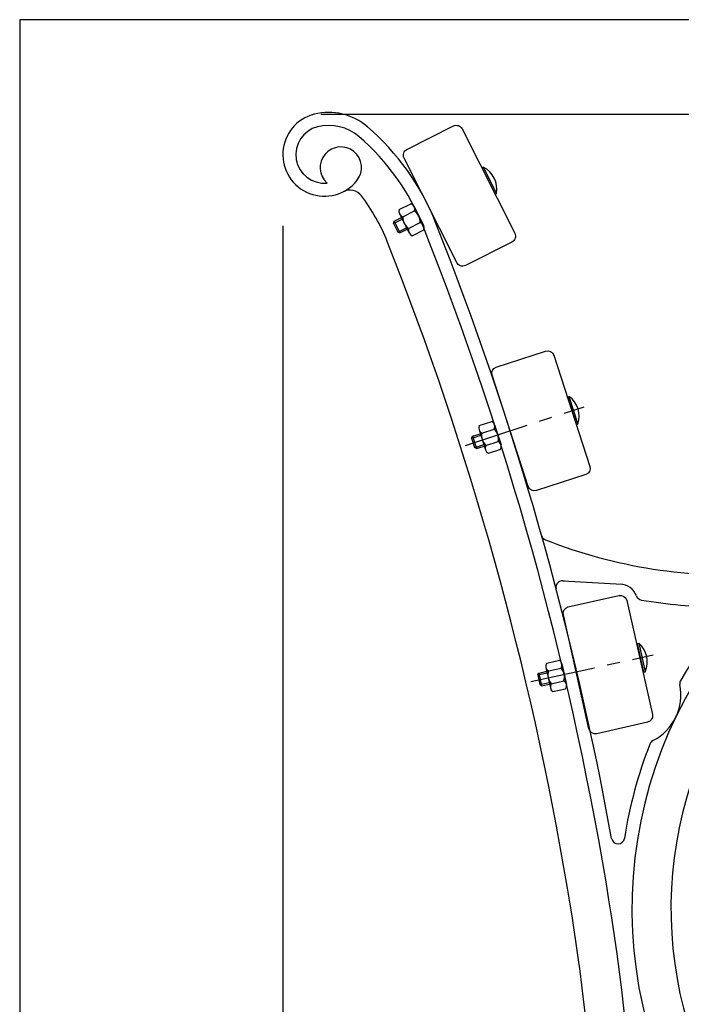
# Model space of a CAD drawing. Extents: x 0 to 144, y 0 to 96.
# Drawn here: x 0 to 13, y 77 to 96 of the extents above; entities that cross this region are included whole.
import ezdxf

# ---------------------------------------------------------------- set-up
doc = ezdxf.new("R2010")
doc.units = 0
doc.header["$MEASUREMENT"] = 0
doc.header["$PDMODE"] = 35
doc.linetypes.add('CENTER', pattern=[2, 1.25, -0.25, 0.25, -0.25])
doc.layers.get('DEFPOINTS').update_dxf_attribs({"linetype": 'CONTINUOUS'})
for name, color, linetype in [('BENCH', 2, 'CONTINUOUS'), ('BORDER', 1, 'CONTINUOUS'), ('CEN', 6, 'CENTER'), ('DIM', 4, 'CONTINUOUS'), ('SCREW', 6, 'CONTINUOUS'), ('WOOD', 42, 'CONTINUOUS')]:
    doc.layers.add(name, color=color, linetype=linetype)
doc.styles.add('ROMANS', font='romans')
doc.dimstyles.new('FAXABLE', dxfattribs={"dimtxt": 1.25, "dimasz": 1.25, "dimexe": 0.5, "dimexo": 0.125, "dimgap": 0.09375, "dimtad": 0, "dimdec": 5, "dimzin": 0, "dimdsep": 46, "dimlunit": 5, "dimtxsty": 'ROMANS', "dimcen": -0.09375, "dimadec": 0, "dimazin": 0, "dimtfac": 1, "dimtdec": 5, "dimtofl": 0, "dimtmove": 0, "dimatfit": 3, "dimfxl": 0, "dimfrac": 2, "dimtolj": 1, "dimtzin": 1, "dimarcsym": 0})
doc.dimstyles.new('FAXABLE$0', dxfattribs={"dimtxt": 1.25, "dimasz": 1.25, "dimexe": 0.5, "dimexo": 0.125, "dimgap": 0.09375, "dimtad": 0, "dimdec": 5, "dimzin": 0, "dimdsep": 46, "dimlunit": 5, "dimtxsty": 'ROMANS', "dimcen": -0.09375, "dimadec": 0, "dimazin": 0, "dimtfac": 1, "dimtdec": 5, "dimtofl": 0, "dimtmove": 0, "dimatfit": 3, "dimfxl": 0, "dimfrac": 2, "dimtolj": 1, "dimtzin": 1, "dimarcsym": 0})

# ---------------------------------------------------------------- blocks, each defined once
blk = doc.blocks.new('*D36')
at = {"layer": 'DEFPOINTS', "color": 0}
for p in [(5.06, 92.161), (32.03, 59.89), (32.03, 53.669)]:
    blk.add_point(p, dxfattribs=at)
at = {"layer": 'DIM', "color": 0, "lineweight": -2}
for p, q in [((5.06, 92.036), (5.06, 53.169)), ((32.03, 59.765), (32.03, 53.169)), ((6.31, 53.669), (16.249, 53.669)), ((30.78, 53.669), (20.841, 53.669))]:
    blk.add_line(p, q, dxfattribs=at)
at = {"layer": 'DIM', "color": 0}
for points in [[(6.31, 53.877), (6.31, 53.46), (5.06, 53.669)], [(30.78, 53.877), (30.78, 53.46), (32.03, 53.669)]]:
    blk.add_solid(points, dxfattribs=at)
at = {"layer": 'DIM', "color": 0, "insert": (18.545, 53.669), "char_height": 1.25, "attachment_point": 5, "style": 'ROMANS'}
blk.add_mtext('\\A1;~27"', dxfattribs=at)
blk = doc.blocks.new('*D24')
at = {"layer": 'DEFPOINTS', "color": 0}
for p in [(5.666, 94.181), (41.446, 94.181), (32.03, 59.89)]:
    blk.add_point(p, dxfattribs=at)
at = {"layer": 'DIM', "color": 0, "lineweight": -2}
for p, q in [((5.791, 94.181), (41.946, 94.181)), ((41.446, 92.931), (41.446, 83.315)), ((41.446, 61.14), (41.446, 81.044)), ((32.155, 59.89), (41.946, 59.89))]:
    blk.add_line(p, q, dxfattribs=at)
at = {"layer": 'DIM', "color": 0}
for points in [[(41.238, 92.931), (41.654, 92.931), (41.446, 94.181)], [(41.238, 61.14), (41.654, 61.14), (41.446, 59.89)]]:
    blk.add_solid(points, dxfattribs=at)
at = {"layer": 'DIM', "color": 0, "insert": (41.446, 82.179), "char_height": 1.25, "attachment_point": 5, "rotation": 90, "style": 'ROMANS'}
blk.add_mtext('\\A1;34', dxfattribs=at)

msp = doc.modelspace()

# ---------------------------------------------------------------- linework, layer by layer
at = {"layer": 'BENCH'}
msp.add_line((10.445809, 85.202225), (11.585615, 85.13964), dxfattribs=at)
for points in [[(11.853279, 68.245862, 0.057333892), (11.276204, 79.410244, 0.052817372), (7.766635, 92.006816, 0.063851949)], [(10.325295, 62.183299, 0.089505862), (10.536536, 79.286178, 0.052817372), (7.069377, 91.730536, 0.144170953)]]:
    msp.add_lwpolyline(points, format="xyb", dxfattribs=at)
for centre, radius, start, end in [((5.860386, 93.40488), 0.800342, 104.0245431, 321.4586805), ((5.943279, 93.073019), 1.142399, 49.3145112, 104.0245431), ((5.860386, 93.40488), 0.550342, 104.0245431, 275.2117752), ((5.943279, 93.073019), 0.892399, 49.3145112, 104.0245431), ((3.61112, 90.360244), 4.719844, 21.615333, 49.3145112), ((3.61112, 90.360244), 4.469844, 21.615333, 49.3145112), ((6.174991, 93.154261), 0.398115, 321.4586805, 228.3432132), ((6.348626, 92.436921), 0.283782, 37.1840156, 116.7664403), ((3.61112, 90.360244), 3.719844, 21.615333, 37.1840156), ((-49.935491, 69.143063), 62.316792, 10.26169848, 21.61533298), ((20.275015, 78.889639), 8.75, 338.1962643, 149.7880257), ((20.275015, 78.889639), 8.5, 337.322181, 212.5794834), ((20.275015, 78.889639), 7.75, 78.6270495, 218.4634078), ((10.157205, 86.109063), 0.125, 195.7659903, 248.3515519), ((13.633868, 94.868462), 9.549132, 248.3515519, 274.1690733), ((10.438955, 85.077413), 0.125, 71.928006, 194.7846812), ((11.531354, 84.789127), 0.352961, 20.5008944, 86.8571726), ((11.979045, 84.956519), 0.125, 200.5008944, 260.521749), ((13.633868, 94.868462), 10.174132, 260.521749, 269.0143397), ((11.717307, 83.01464), 1, 297.5068549, 11.0229836), ((11.717307, 83.01464), 1, 297.5068549, 11.0229836), ((11.717307, 83.01464), 1, 297.5068549, 11.0229836), ((12.821551, 83.229744), 0.125, 149.7880257, 191.0229836), ((12.821551, 83.229744), 0.125, 149.7880257, 191.0229836), ((12.821551, 83.229744), 0.125, 149.7880257, 191.0229836), ((20.275015, 78.889639), 8.75, 158.7418128, 171.0736703), ((12.236894, 82.016815), 0.125, 117.5068549, 158.7418128), ((11.507503, 80.266723), 0.125, 190.2616985, 351.0736703)]:
    msp.add_arc(centre, radius, start, end, dxfattribs=at)
at = {"layer": 'BORDER'}
msp.add_lwpolyline([(0, 0), (144, 0), (144, 96), (0, 96)], close=True, dxfattribs=at)
at = {"layer": 'CEN'}
for p, q in [((8.573093, 87.809223), (10.858209, 88.551995)), ((9.83247, 83.267104), (12.180862, 83.775555))]:
    msp.add_line(p, q, dxfattribs=at)
at = {"layer": 'SCREW'}
for p, q in [((8.888806, 93.146709), (8.916721, 93.160757)), ((8.888806, 93.146709), (9.141662, 92.644246)), ((9.141662, 92.644246), (9.169577, 92.658293)), ((7.297671, 92.345998), (7.52177, 92.458772)), ((7.367908, 92.206424), (7.592008, 92.319199)), ((7.186553, 92.080177), (7.20042, 92.122139)), ((7.186553, 92.080177), (7.270839, 91.912689)), ((7.20042, 92.122139), (7.339994, 92.192377)), ((7.20042, 92.122139), (7.312801, 91.898822)), ((7.214468, 92.094224), (7.354041, 92.164462)), ((7.480289, 91.983107), (7.704389, 92.095881)), ((7.312801, 91.898822), (7.270839, 91.912689)), ((7.298753, 91.926736), (7.438327, 91.996974)), ((7.312801, 91.898822), (7.452374, 91.96906)), ((7.550527, 91.843534), (7.774626, 91.956308)), ((10.533508, 88.742187), (10.563228, 88.751847)), ((10.533508, 88.742187), (10.707392, 88.207238)), ((8.839503, 88.191554), (9.078091, 88.269107)), ((8.887804, 88.042957), (9.126392, 88.12051)), ((10.707392, 88.207238), (10.737112, 88.216898)), ((8.689428, 87.945616), (8.709487, 87.984996)), ((8.689428, 87.945616), (8.74739, 87.7673)), ((8.709487, 87.984996), (8.858084, 88.033297)), ((8.709487, 87.984996), (8.786769, 87.74724)), ((8.719148, 87.955276), (8.867745, 88.003577)), ((8.786769, 87.74724), (8.74739, 87.7673)), ((8.777109, 87.77696), (8.925706, 87.825261)), ((8.786769, 87.74724), (8.935366, 87.795542)), ((8.965086, 87.805202), (9.203674, 87.882754)), ((9.013387, 87.656605), (9.251975, 87.734157)), ((11.877005, 83.997534), (11.907547, 84.004146)), ((11.877005, 83.997534), (11.996034, 83.447772)), ((10.136092, 83.620608), (10.381286, 83.673695)), ((9.961972, 83.391065), (9.985901, 83.42822)), ((9.961972, 83.391065), (10.001648, 83.207811)), ((9.985901, 83.42822), (10.138613, 83.461284)), ((9.985901, 83.42822), (10.038803, 83.183881)), ((9.992514, 83.397678), (10.145226, 83.430741)), ((10.169155, 83.467896), (10.41435, 83.520983)), ((11.996034, 83.447772), (12.026576, 83.454384)), ((10.038803, 83.183881), (10.001648, 83.207811)), ((10.03219, 83.214424), (10.184902, 83.247487)), ((10.038803, 83.183881), (10.191515, 83.216945)), ((10.222057, 83.223558), (10.467252, 83.276645)), ((10.255121, 83.070846), (10.500315, 83.123933))]:
    msp.add_line(p, q, dxfattribs=at)
for points in [[(8.916721, 93.160757), (9.169577, 92.658293)], [(7.584804, 92.403033), (7.767422, 92.040142)], [(7.304875, 92.262164), (7.487493, 91.899273)], [(10.563228, 88.751847), (10.737112, 88.216898)], [(8.833934, 88.107595), (8.959517, 87.721243)], [(9.131961, 88.204468), (9.257544, 87.818116)], [(11.907547, 84.004146), (12.026576, 83.454384)], [(10.42836, 83.603952), (10.514326, 83.206902)], [(10.122081, 83.537639), (10.208047, 83.140589)]]:
    msp.add_lwpolyline(points, dxfattribs=at)
for centre, radius, start, end in [((8.708173, 92.740954), 0.46875, 349.8431427, 63.582938), ((7.483613, 92.352111), 0.113281, 343.1102214, 70.3158593), ((7.406065, 92.313086), 0.113281, 163.1102214, 250.3158593), ((7.438838, 92.102183), 0.265625, 358.6405534, 54.7855273), ((7.633459, 92.200123), 0.265625, 178.6405534, 234.7855273), ((7.666231, 91.98922), 0.113281, 343.1102214, 70.3158593), ((7.588684, 91.950195), 0.113281, 163.1102214, 250.3158593), ((10.293537, 88.36845), 0.46875, 341.1367486, 54.8765439), ((8.941667, 88.142614), 0.113281, 154.4038273, 241.6094652), ((9.024228, 88.16945), 0.113281, 334.4038273, 61.6094652), ((8.942137, 87.92918), 0.265625, 349.9341593, 46.0791332), ((9.14934, 87.996531), 0.265625, 169.9341593, 226.0791332), ((9.06725, 87.756261), 0.113281, 154.4038273, 241.6094652), ((9.149811, 87.783098), 0.113281, 334.4038273, 61.6094652), ((11.600554, 83.649913), 0.46875, 335.3466683, 49.0864636), ((10.232797, 83.561611), 0.113281, 148.613747, 235.8193849), ((10.317644, 83.579981), 0.113281, 328.613747, 55.8193849), ((10.424674, 83.395322), 0.265625, 164.144079, 220.2890529), ((10.211733, 83.349219), 0.265625, 344.144079, 40.2890529), ((10.318763, 83.16456), 0.113281, 148.613747, 235.8193849), ((10.40361, 83.182931), 0.113281, 328.613747, 55.8193849)]:
    msp.add_arc(centre, radius, start, end, dxfattribs=at)
at = {"layer": 'WOOD'}
for points in [[(7.448126, 93.504904), (8.341368, 93.954479, -0.414213562), (8.50922, 93.899021), (9.520764, 91.889225, -0.414213562), (9.465306, 91.721373), (8.572063, 91.271797, -0.414213562), (8.404211, 91.327256), (7.392667, 93.337052, -0.414213562)], [(9.164143, 89.31572), (10.115164, 89.624847, -0.414213562), (10.272682, 89.544611), (10.968219, 87.404814, -0.414213562), (10.887982, 87.247296), (9.936961, 86.938168, -0.414213562), (9.779443, 87.018405), (9.083906, 89.158202, -0.414213562)], [(10.550473, 84.699896), (11.526155, 84.919084, -0.414213562), (11.675514, 84.824522), (12.168687, 82.629236, -0.414213562), (12.074125, 82.479877), (11.098442, 82.260689, -0.414213562), (10.949083, 82.355251), (10.455911, 84.550537, -0.414213562)]]:
    msp.add_lwpolyline(points, format="xyb", close=True, dxfattribs=at)

# ---------------------------------------------------------------- dimensions: what is measured, and where the dimension line sits
at = {"layer": 'DIM'}
dim = msp.add_linear_dim(base=(41.446031, 94.181365), p1=(32.030352, 59.88964), p2=(5.666433, 94.181365), angle=90, text='34', dimstyle='FAXABLE', dxfattribs=at)
dim.commit()
dim.dimension.update_dxf_attribs({"geometry": '*D24', "text_midpoint": (41.446031, 82.179496), "dimtype": 160, "text_rotation": 90})
dim = msp.add_linear_dim(base=(32.030352, 53.668624), p1=(5.060044, 92.161378), p2=(32.030352, 59.88964), text='~27"', dimstyle='FAXABLE$0', dxfattribs=at)
dim.commit()
dim.dimension.update_dxf_attribs({"geometry": '*D36', "text_midpoint": (18.545198, 53.668624)})

doc.saveas('drawing.dxf')
